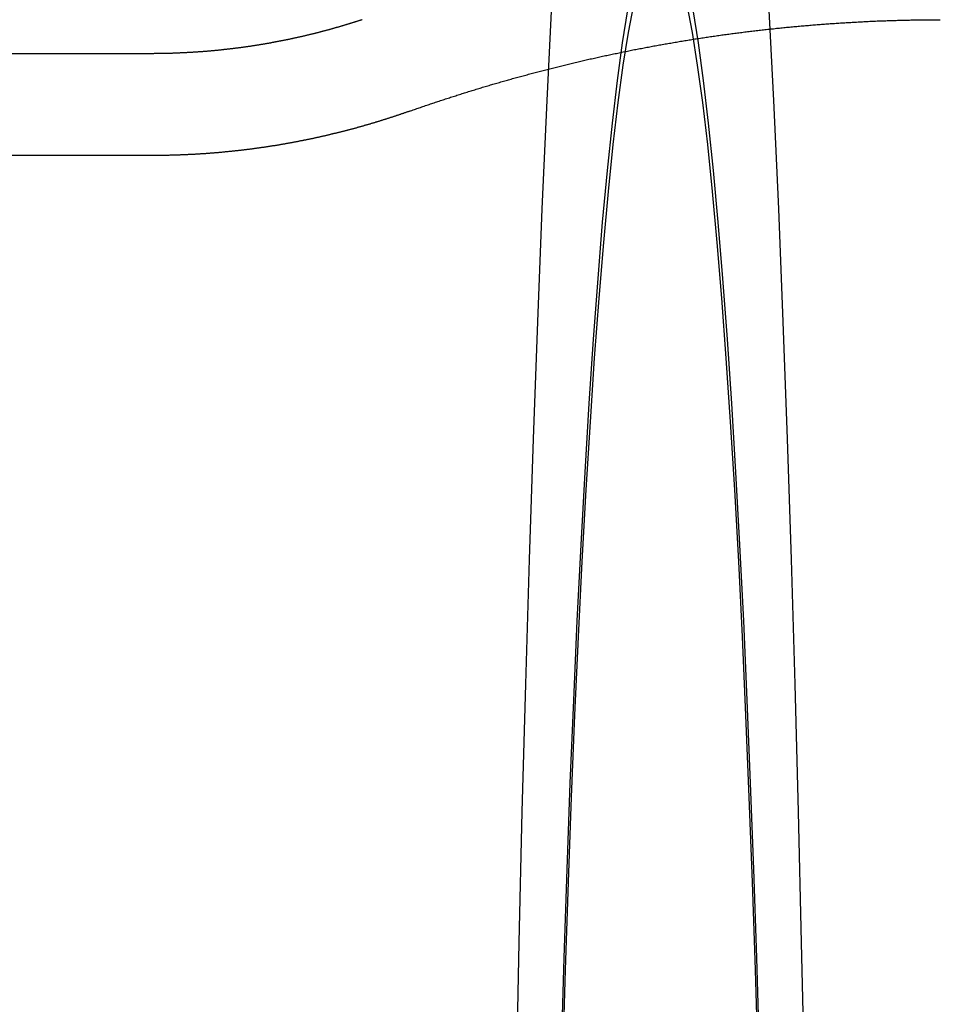
# Model space of a CAD drawing. Extents: x 613 to 900, y 174 to 531.
# Drawn here: x 739 to 753, y 240 to 255 of the extents above; entities that cross this region are included whole.
import ezdxf

# ---------------------------------------------------------------- set-up
doc = ezdxf.new("R2010")
doc.units = 0
doc.header["$LTSCALE"] = 20
doc.linetypes.add('VERDECKT', pattern=[0.375, 0.25, -0.125])
doc.layers.get('0').update_dxf_attribs({"linetype": 'CONTINUOUS'})
doc.layers.add('STEMPEL', color=3, linetype='CONTINUOUS')

# ---------------------------------------------------------------- blocks, each defined once
blk = doc.blocks.new('A$CF8C2BE07')
at = {"color": 1, "linetype": 'VERDECKT'}
for p, q in [((754.566, 383.325), (743.49, 383.325)), ((754.566, 383.325), (743.49, 383.325)), ((754.566, 381.825), (743.49, 381.825))]:
    blk.add_line(p, q, dxfattribs=at)
for points in [[(763.644, 384.16, 0), (763.72, 382.635, 0), (763.792, 381.041, 0), (763.859, 379.381, 0), (763.923, 377.659, 0), (763.982, 375.88, 0), (764.036, 374.048, 0), (764.086, 372.168, 0), (764.13, 370.243, 0), (764.17, 368.278, 0), (764.205, 366.279, 0), (764.234, 364.249, 0), (764.258, 362.195, 0), (764.277, 360.12, 0), (764.29, 358.03, 0), (764.299, 355.93, 0), (764.301, 353.825, 0)], [(759.811, 353.825, 0), (759.813, 355.93, 0), (759.822, 358.03, 0), (759.835, 360.12, 0), (759.854, 362.195, 0), (759.878, 364.249, 0), (759.907, 366.279, 0), (759.942, 368.278, 0), (759.982, 370.243, 0), (760.026, 372.168, 0), (760.076, 374.048, 0), (760.13, 375.88, 0), (760.189, 377.659, 0), (760.253, 379.381, 0), (760.32, 381.041, 0), (760.392, 382.635, 0), (760.468, 384.16, 0)], [(763.644, 384.16, 0), (763.72, 382.635, 0), (763.792, 381.041, 0), (763.859, 379.381, 0), (763.923, 377.659, 0), (763.982, 375.88, 0), (764.036, 374.048, 0), (764.086, 372.168, 0), (764.13, 370.243, 0), (764.17, 368.278, 0), (764.205, 366.279, 0), (764.234, 364.249, 0), (764.258, 362.195, 0), (764.277, 360.12, 0), (764.29, 358.03, 0), (764.299, 355.93, 0), (764.301, 353.825, 0)], [(759.811, 353.825, 0), (759.813, 355.93, 0), (759.822, 358.03, 0), (759.835, 360.12, 0), (759.854, 362.195, 0), (759.878, 364.249, 0), (759.907, 366.279, 0), (759.942, 368.278, 0), (759.982, 370.243, 0), (760.026, 372.168, 0), (760.076, 374.048, 0), (760.13, 375.88, 0), (760.189, 377.659, 0), (760.253, 379.381, 0), (760.32, 381.041, 0), (760.392, 382.635, 0), (760.468, 384.16, 0)], [(762.535, 383.969, 0), (762.611, 383.484, 0), (762.687, 382.928, 0), (762.761, 382.301, 0), (762.833, 381.606, 0), (762.904, 380.844, 0), (762.972, 380.017, 0), (763.038, 379.126, 0), (763.102, 378.175, 0), (763.163, 377.165, 0), (763.222, 376.099, 0), (763.278, 374.98, 0), (763.33, 373.809, 0), (763.38, 372.59, 0), (763.427, 371.326, 0), (763.47, 370.02, 0), (763.51, 368.674, 0)], [(760.602, 368.674, 0), (760.642, 370.02, 0), (760.685, 371.326, 0), (760.732, 372.59, 0), (760.782, 373.809, 0), (760.834, 374.98, 0), (760.89, 376.099, 0), (760.949, 377.165, 0), (761.01, 378.175, 0), (761.074, 379.126, 0), (761.14, 380.017, 0), (761.208, 380.844, 0), (761.279, 381.606, 0), (761.351, 382.301, 0), (761.425, 382.928, 0), (761.501, 383.484, 0), (761.577, 383.969, 0)], [(763.494, 368.51, 0), (763.454, 369.84, 0), (763.412, 371.132, 0), (763.365, 372.382, 0), (763.316, 373.588, 0), (763.264, 374.745, 0), (763.209, 375.853, 0), (763.151, 376.907, 0), (763.09, 377.906, 0), (763.027, 378.846, 0), (762.962, 379.727, 0), (762.894, 380.545, 0), (762.825, 381.298, 0), (762.753, 381.986, 0), (762.68, 382.605, 0), (762.605, 383.156, 0), (762.529, 383.635, 0), (762.452, 384.043, 0)], [(761.66, 384.043, 0), (761.583, 383.635, 0), (761.507, 383.156, 0), (761.432, 382.605, 0), (761.359, 381.986, 0), (761.287, 381.298, 0), (761.218, 380.545, 0), (761.15, 379.727, 0), (761.085, 378.846, 0), (761.022, 377.906, 0), (760.961, 376.907, 0), (760.903, 375.853, 0), (760.848, 374.745, 0), (760.796, 373.588, 0), (760.747, 372.382, 0), (760.7, 371.132, 0), (760.658, 369.84, 0), (760.618, 368.51, 0)], [(766.173, 383.825, 0), (766.173, 383.825, 0), (766.173, 383.825, 0), (766.173, 383.825, 0), (766.173, 383.825, 0), (766.173, 383.825, 0), (766.173, 383.825, 0), (766.173, 383.825, 0), (766.173, 383.825, 0), (766.173, 383.825, 0), (766.173, 383.825, 0), (766.173, 383.825, 0), (766.173, 383.825, 0), (766.173, 383.825, 0), (766.173, 383.825, 0), (766.173, 383.825, 0), (766.173, 383.825, 0), (766.173, 383.825, 0), (766.173, 383.825, 0), (766.173, 383.825, 0), (766.173, 383.825, 0), (766.173, 383.825, 0), (766.173, 383.825, 0), (766.173, 383.825, 0), (766.173, 383.825, 0), (766.173, 383.825, 0), (766.173, 383.825, 0), (766.173, 383.825, 0), (766.173, 383.825, 0), (766.173, 383.825, 0), (766.173, 383.825, 0), (766.173, 383.825, 0), (766.173, 383.825, 0), (766.173, 383.825, 0), (766.173, 383.825, 0), (766.173, 383.825, 0), (766.173, 383.825, 0), (766.173, 383.825, 0), (766.173, 383.825, 0), (766.173, 383.825, 0), (766.173, 383.825, 0), (766.173, 383.825, 0), (766.173, 383.825, 0), (766.173, 383.825, 0), (766.173, 383.825, 0), (766.173, 383.825, 0), (766.173, 383.825, 0), (766.173, 383.825, 0), (766.173, 383.825, 0), (766.173, 383.825, 0), (766.173, 383.825, 0), (766.173, 383.825, 0), (766.173, 383.825, 0), (766.173, 383.825, 0), (766.173, 383.825, 0), (766.173, 383.825, 0), (766.173, 383.825, 0), (766.173, 383.825, 0), (766.173, 383.825, 0), (766.173, 383.825, 0), (766.173, 383.825, 0), (766.173, 383.825, 0), (766.173, 383.825, 0), (766.173, 383.825, 0), (766.173, 383.825, 0), (766.173, 383.825, 0), (766.173, 383.825, 0), (766.173, 383.825, 0), (766.173, 383.825, 0), (766.173, 383.825, 0), (766.173, 383.825, 0), (766.173, 383.825, 0), (766.173, 383.825, 0), (766.173, 383.825, 0), (766.173, 383.825, 0), (766.173, 383.825, 0), (766.173, 383.825, 0), (766.173, 383.825, 0), (766.173, 383.825, 0), (766.173, 383.825, 0), (766.173, 383.825, 0), (766.173, 383.825, 0), (766.173, 383.825, 0), (766.173, 383.825, 0), (766.173, 383.825, 0), (766.173, 383.825, 0), (766.173, 383.825, 0), (766.173, 383.825, 0), (766.173, 383.825, 0), (766.173, 383.825, 0), (766.173, 383.825, 0), (766.173, 383.825, 0), (766.173, 383.825, 0), (766.173, 383.825, 0), (766.173, 383.825, 0), (766.174, 383.825, 0), (766.174, 383.825, 0), (766.174, 383.825, 0), (766.174, 383.825, 0), (766.174, 383.825, 0), (766.174, 383.825, 0), (766.174, 383.825, 0), (766.174, 383.825, 0), (766.174, 383.825, 0), (766.174, 383.825, 0), (766.174, 383.825, 0), (766.174, 383.825, 0), (766.174, 383.825, 0), (766.174, 383.825, 0), (766.174, 383.825, 0), (766.174, 383.825, 0), (766.174, 383.825, 0), (766.174, 383.825, 0), (766.174, 383.825, 0), (766.174, 383.825, 0), (766.174, 383.825, 0), (766.174, 383.825, 0), (766.174, 383.825, 0), (766.174, 383.825, 0), (766.174, 383.825, 0), (766.174, 383.825, 0), (766.174, 383.825, 0), (766.174, 383.825, 0), (766.174, 383.825, 0), (766.174, 383.825, 0), (766.174, 383.825, 0), (766.174, 383.825, 0), (766.174, 383.825, 0), (766.174, 383.825, 0)]]:
    blk.add_polyline3d(points, dxfattribs=at)
at = {"color": 1}
for points in [[(757.671, 383.826, 0), (757.664, 383.823, 0), (757.656, 383.82, 0), (757.648, 383.818, 0), (757.64, 383.815, 0), (757.632, 383.813, 0), (757.624, 383.81, 0), (757.617, 383.808, 0), (757.609, 383.805, 0), (757.601, 383.803, 0), (757.593, 383.8, 0), (757.585, 383.797, 0), (757.577, 383.795, 0), (757.569, 383.792, 0), (757.561, 383.79, 0), (757.554, 383.787, 0), (757.546, 383.785, 0), (757.538, 383.782, 0), (757.53, 383.78, 0), (757.522, 383.777, 0), (757.514, 383.775, 0), (757.506, 383.772, 0), (757.498, 383.77, 0), (757.49, 383.768, 0), (757.482, 383.765, 0), (757.474, 383.763, 0), (757.466, 383.76, 0), (757.458, 383.758, 0), (757.45, 383.755, 0), (757.442, 383.753, 0), (757.434, 383.75, 0), (757.426, 383.748, 0), (757.418, 383.746, 0), (757.41, 383.743, 0), (757.402, 383.741, 0), (757.394, 383.738, 0), (757.386, 383.736, 0), (757.378, 383.734, 0), (757.37, 383.731, 0), (757.362, 383.729, 0), (757.354, 383.726, 0), (757.346, 383.724, 0), (757.338, 383.722, 0), (757.33, 383.719, 0), (757.322, 383.717, 0), (757.313, 383.715, 0), (757.305, 383.712, 0), (757.297, 383.71, 0), (757.289, 383.708, 0), (757.281, 383.705, 0), (757.273, 383.703, 0), (757.265, 383.701, 0), (757.257, 383.698, 0), (757.249, 383.696, 0), (757.24, 383.694, 0), (757.232, 383.692, 0), (757.224, 383.689, 0), (757.216, 383.687, 0), (757.208, 383.685, 0), (757.2, 383.682, 0), (757.191, 383.68, 0), (757.183, 383.678, 0), (757.175, 383.676, 0), (757.167, 383.673, 0), (757.159, 383.671, 0), (757.15, 383.669, 0), (757.142, 383.667, 0), (757.134, 383.665, 0), (757.126, 383.662, 0), (757.118, 383.66, 0), (757.109, 383.658, 0), (757.101, 383.656, 0), (757.093, 383.654, 0), (757.085, 383.651, 0), (757.076, 383.649, 0), (757.068, 383.647, 0), (757.06, 383.645, 0), (757.051, 383.643, 0), (757.043, 383.641, 0), (757.035, 383.638, 0), (757.027, 383.636, 0), (757.018, 383.634, 0), (757.01, 383.632, 0), (757.002, 383.63, 0), (756.993, 383.628, 0), (756.985, 383.626, 0), (756.977, 383.624, 0), (756.968, 383.622, 0), (756.96, 383.619, 0), (756.952, 383.617, 0), (756.943, 383.615, 0), (756.935, 383.613, 0), (756.927, 383.611, 0), (756.918, 383.609, 0), (756.91, 383.607, 0), (756.902, 383.605, 0), (756.893, 383.603, 0), (756.885, 383.601, 0), (756.876, 383.599, 0), (756.868, 383.597, 0), (756.86, 383.595, 0), (756.851, 383.593, 0), (756.843, 383.591, 0), (756.834, 383.589, 0), (756.826, 383.587, 0), (756.817, 383.585, 0), (756.809, 383.583, 0), (756.801, 383.581, 0), (756.792, 383.579, 0), (756.784, 383.577, 0), (756.775, 383.575, 0), (756.767, 383.573, 0), (756.758, 383.571, 0), (756.75, 383.569, 0), (756.741, 383.568, 0), (756.733, 383.566, 0), (756.724, 383.564, 0), (756.716, 383.562, 0), (756.707, 383.56, 0), (756.699, 383.558, 0), (756.69, 383.556, 0), (756.682, 383.554, 0), (756.673, 383.552, 0), (756.665, 383.551, 0), (756.656, 383.549, 0), (756.648, 383.547, 0), (756.639, 383.545, 0), (756.631, 383.543, 0), (756.622, 383.541, 0), (756.614, 383.54, 0), (756.605, 383.538, 0), (756.597, 383.536, 0), (756.588, 383.534, 0), (756.579, 383.532, 0), (756.571, 383.531, 0), (756.562, 383.529, 0), (756.554, 383.527, 0), (756.545, 383.525, 0), (756.536, 383.524, 0), (756.528, 383.522, 0), (756.519, 383.52, 0), (756.511, 383.518, 0), (756.502, 383.517, 0), (756.493, 383.515, 0), (756.485, 383.513, 0), (756.476, 383.512, 0), (756.468, 383.51, 0), (756.459, 383.508, 0), (756.45, 383.507, 0), (756.442, 383.505, 0), (756.433, 383.503, 0), (756.424, 383.502, 0), (756.416, 383.5, 0), (756.407, 383.498, 0), (756.398, 383.497, 0), (756.39, 383.495, 0), (756.381, 383.493, 0), (756.372, 383.492, 0), (756.364, 383.49, 0), (756.355, 383.489, 0), (756.346, 383.487, 0), (756.338, 383.485, 0), (756.329, 383.484, 0), (756.32, 383.482, 0), (756.311, 383.481, 0), (756.303, 383.479, 0), (756.294, 383.477, 0), (756.285, 383.476, 0), (756.277, 383.474, 0), (756.268, 383.473, 0), (756.259, 383.471, 0), (756.25, 383.47, 0), (756.242, 383.468, 0), (756.233, 383.467, 0), (756.224, 383.465, 0), (756.215, 383.464, 0), (756.207, 383.462, 0), (756.198, 383.461, 0), (756.189, 383.459, 0), (756.18, 383.458, 0), (756.171, 383.457, 0), (756.163, 383.455, 0), (756.154, 383.454, 0), (756.145, 383.452, 0), (756.136, 383.451, 0), (756.128, 383.449, 0), (756.119, 383.448, 0), (756.11, 383.447, 0), (756.101, 383.445, 0), (756.092, 383.444, 0), (756.083, 383.442, 0), (756.075, 383.441, 0), (756.066, 383.44, 0), (756.057, 383.438, 0), (756.048, 383.437, 0), (756.039, 383.436, 0), (756.031, 383.434, 0), (756.022, 383.433, 0), (756.013, 383.432, 0), (756.004, 383.43, 0), (755.995, 383.429, 0), (755.986, 383.428, 0), (755.977, 383.427, 0), (755.969, 383.425, 0), (755.96, 383.424, 0), (755.951, 383.423, 0), (755.942, 383.422, 0), (755.933, 383.42, 0), (755.924, 383.419, 0), (755.915, 383.418, 0), (755.906, 383.417, 0), (755.898, 383.415, 0), (755.889, 383.414, 0), (755.88, 383.413, 0), (755.871, 383.412, 0), (755.862, 383.411, 0), (755.853, 383.409, 0), (755.844, 383.408, 0), (755.835, 383.407, 0), (755.826, 383.406, 0), (755.817, 383.405, 0), (755.808, 383.404, 0), (755.8, 383.403, 0), (755.791, 383.402, 0), (755.782, 383.4, 0), (755.773, 383.399, 0), (755.764, 383.398, 0), (755.755, 383.397, 0), (755.746, 383.396, 0), (755.737, 383.395, 0), (755.728, 383.394, 0), (755.719, 383.393, 0), (755.71, 383.392, 0), (755.701, 383.391, 0), (755.692, 383.39, 0), (755.683, 383.389, 0), (755.674, 383.388, 0), (755.665, 383.387, 0), (755.656, 383.386, 0), (755.647, 383.385, 0), (755.638, 383.384, 0), (755.629, 383.383, 0), (755.62, 383.382, 0), (755.611, 383.381, 0), (755.602, 383.38, 0), (755.593, 383.379, 0), (755.584, 383.378, 0), (755.575, 383.377, 0), (755.567, 383.376, 0), (755.558, 383.375, 0), (755.548, 383.374, 0), (755.539, 383.373, 0), (755.53, 383.373, 0), (755.521, 383.372, 0), (755.512, 383.371, 0), (755.503, 383.37, 0), (755.494, 383.369, 0), (755.485, 383.368, 0), (755.476, 383.367, 0), (755.467, 383.367, 0), (755.458, 383.366, 0), (755.449, 383.365, 0), (755.44, 383.364, 0), (755.431, 383.363, 0), (755.422, 383.363, 0), (755.413, 383.362, 0), (755.404, 383.361, 0), (755.395, 383.36, 0), (755.386, 383.359, 0), (755.377, 383.359, 0), (755.368, 383.358, 0), (755.359, 383.357, 0), (755.35, 383.357, 0), (755.341, 383.356, 0), (755.332, 383.355, 0), (755.323, 383.354, 0), (755.314, 383.354, 0), (755.305, 383.353, 0), (755.295, 383.352, 0), (755.286, 383.352, 0), (755.277, 383.351, 0), (755.268, 383.35, 0), (755.259, 383.35, 0), (755.25, 383.349, 0), (755.241, 383.348, 0), (755.232, 383.348, 0), (755.223, 383.347, 0), (755.214, 383.347, 0), (755.205, 383.346, 0), (755.196, 383.345, 0), (755.187, 383.345, 0), (755.177, 383.344, 0), (755.168, 383.344, 0), (755.159, 383.343, 0), (755.15, 383.343, 0), (755.141, 383.342, 0), (755.132, 383.342, 0), (755.123, 383.341, 0), (755.114, 383.341, 0), (755.105, 383.34, 0), (755.096, 383.34, 0), (755.087, 383.339, 0), (755.077, 383.339, 0), (755.068, 383.338, 0), (755.059, 383.338, 0), (755.05, 383.337, 0), (755.041, 383.337, 0), (755.032, 383.336, 0), (755.023, 383.336, 0), (755.014, 383.336, 0), (755.005, 383.335, 0), (754.995, 383.335, 0), (754.986, 383.334, 0), (754.977, 383.334, 0), (754.968, 383.334, 0), (754.959, 383.333, 0), (754.95, 383.333, 0), (754.941, 383.333, 0), (754.932, 383.332, 0), (754.923, 383.332, 0), (754.913, 383.332, 0), (754.904, 383.331, 0), (754.895, 383.331, 0), (754.886, 383.331, 0), (754.877, 383.33, 0), (754.868, 383.33, 0), (754.859, 383.33, 0), (754.85, 383.329, 0), (754.84, 383.329, 0), (754.831, 383.329, 0), (754.822, 383.329, 0), (754.813, 383.329, 0), (754.804, 383.328, 0), (754.795, 383.328, 0), (754.786, 383.328, 0), (754.776, 383.328, 0), (754.767, 383.327, 0), (754.758, 383.327, 0), (754.749, 383.327, 0), (754.74, 383.327, 0), (754.731, 383.327, 0), (754.722, 383.327, 0), (754.713, 383.327, 0), (754.703, 383.326, 0), (754.694, 383.326, 0), (754.685, 383.326, 0), (754.676, 383.326, 0), (754.667, 383.326, 0), (754.658, 383.326, 0), (754.649, 383.326, 0), (754.639, 383.326, 0), (754.63, 383.326, 0), (754.621, 383.326, 0), (754.612, 383.326, 0), (754.603, 383.325, 0), (754.594, 383.325, 0), (754.585, 383.325, 0), (754.575, 383.325, 0), (754.566, 383.325, 0)], [(757.671, 383.826, 0), (757.664, 383.823, 0), (757.656, 383.82, 0), (757.648, 383.818, 0), (757.64, 383.815, 0), (757.632, 383.813, 0), (757.624, 383.81, 0), (757.617, 383.808, 0), (757.609, 383.805, 0), (757.601, 383.803, 0), (757.593, 383.8, 0), (757.585, 383.797, 0), (757.577, 383.795, 0), (757.569, 383.792, 0), (757.561, 383.79, 0), (757.554, 383.787, 0), (757.546, 383.785, 0), (757.538, 383.782, 0), (757.53, 383.78, 0), (757.522, 383.777, 0), (757.514, 383.775, 0), (757.506, 383.772, 0), (757.498, 383.77, 0), (757.49, 383.768, 0), (757.482, 383.765, 0), (757.474, 383.763, 0), (757.466, 383.76, 0), (757.458, 383.758, 0), (757.45, 383.755, 0), (757.442, 383.753, 0), (757.434, 383.75, 0), (757.426, 383.748, 0), (757.418, 383.746, 0), (757.41, 383.743, 0), (757.402, 383.741, 0), (757.394, 383.738, 0), (757.386, 383.736, 0), (757.378, 383.734, 0), (757.37, 383.731, 0), (757.362, 383.729, 0), (757.354, 383.726, 0), (757.346, 383.724, 0), (757.338, 383.722, 0), (757.33, 383.719, 0), (757.322, 383.717, 0), (757.313, 383.715, 0), (757.305, 383.712, 0), (757.297, 383.71, 0), (757.289, 383.708, 0), (757.281, 383.705, 0), (757.273, 383.703, 0), (757.265, 383.701, 0), (757.257, 383.698, 0), (757.249, 383.696, 0), (757.24, 383.694, 0), (757.232, 383.692, 0), (757.224, 383.689, 0), (757.216, 383.687, 0), (757.208, 383.685, 0), (757.2, 383.682, 0), (757.191, 383.68, 0), (757.183, 383.678, 0), (757.175, 383.676, 0), (757.167, 383.673, 0), (757.159, 383.671, 0), (757.15, 383.669, 0), (757.142, 383.667, 0), (757.134, 383.665, 0), (757.126, 383.662, 0), (757.118, 383.66, 0), (757.109, 383.658, 0), (757.101, 383.656, 0), (757.093, 383.654, 0), (757.085, 383.651, 0), (757.076, 383.649, 0), (757.068, 383.647, 0), (757.06, 383.645, 0), (757.051, 383.643, 0), (757.043, 383.641, 0), (757.035, 383.638, 0), (757.027, 383.636, 0), (757.018, 383.634, 0), (757.01, 383.632, 0), (757.002, 383.63, 0), (756.993, 383.628, 0), (756.985, 383.626, 0), (756.977, 383.624, 0), (756.968, 383.622, 0), (756.96, 383.619, 0), (756.952, 383.617, 0), (756.943, 383.615, 0), (756.935, 383.613, 0), (756.927, 383.611, 0), (756.918, 383.609, 0), (756.91, 383.607, 0), (756.902, 383.605, 0), (756.893, 383.603, 0), (756.885, 383.601, 0), (756.876, 383.599, 0), (756.868, 383.597, 0), (756.86, 383.595, 0), (756.851, 383.593, 0), (756.843, 383.591, 0), (756.834, 383.589, 0), (756.826, 383.587, 0), (756.817, 383.585, 0), (756.809, 383.583, 0), (756.801, 383.581, 0), (756.792, 383.579, 0), (756.784, 383.577, 0), (756.775, 383.575, 0), (756.767, 383.573, 0), (756.758, 383.571, 0), (756.75, 383.569, 0), (756.741, 383.568, 0), (756.733, 383.566, 0), (756.724, 383.564, 0), (756.716, 383.562, 0), (756.707, 383.56, 0), (756.699, 383.558, 0), (756.69, 383.556, 0), (756.682, 383.554, 0), (756.673, 383.552, 0), (756.665, 383.551, 0), (756.656, 383.549, 0), (756.648, 383.547, 0), (756.639, 383.545, 0), (756.631, 383.543, 0), (756.622, 383.541, 0), (756.614, 383.54, 0), (756.605, 383.538, 0), (756.597, 383.536, 0), (756.588, 383.534, 0), (756.579, 383.532, 0), (756.571, 383.531, 0), (756.562, 383.529, 0), (756.554, 383.527, 0), (756.545, 383.525, 0), (756.536, 383.524, 0), (756.528, 383.522, 0), (756.519, 383.52, 0), (756.511, 383.518, 0), (756.502, 383.517, 0), (756.493, 383.515, 0), (756.485, 383.513, 0), (756.476, 383.512, 0), (756.468, 383.51, 0), (756.459, 383.508, 0), (756.45, 383.507, 0), (756.442, 383.505, 0), (756.433, 383.503, 0), (756.424, 383.502, 0), (756.416, 383.5, 0), (756.407, 383.498, 0), (756.398, 383.497, 0), (756.39, 383.495, 0), (756.381, 383.493, 0), (756.372, 383.492, 0), (756.364, 383.49, 0), (756.355, 383.489, 0), (756.346, 383.487, 0), (756.338, 383.485, 0), (756.329, 383.484, 0), (756.32, 383.482, 0), (756.311, 383.481, 0), (756.303, 383.479, 0), (756.294, 383.477, 0), (756.285, 383.476, 0), (756.277, 383.474, 0), (756.268, 383.473, 0), (756.259, 383.471, 0), (756.25, 383.47, 0), (756.242, 383.468, 0), (756.233, 383.467, 0), (756.224, 383.465, 0), (756.215, 383.464, 0), (756.207, 383.462, 0), (756.198, 383.461, 0), (756.189, 383.459, 0), (756.18, 383.458, 0), (756.171, 383.457, 0), (756.163, 383.455, 0), (756.154, 383.454, 0), (756.145, 383.452, 0), (756.136, 383.451, 0), (756.128, 383.449, 0), (756.119, 383.448, 0), (756.11, 383.447, 0), (756.101, 383.445, 0), (756.092, 383.444, 0), (756.083, 383.442, 0), (756.075, 383.441, 0), (756.066, 383.44, 0), (756.057, 383.438, 0), (756.048, 383.437, 0), (756.039, 383.436, 0), (756.031, 383.434, 0), (756.022, 383.433, 0), (756.013, 383.432, 0), (756.004, 383.43, 0), (755.995, 383.429, 0), (755.986, 383.428, 0), (755.977, 383.427, 0), (755.969, 383.425, 0), (755.96, 383.424, 0), (755.951, 383.423, 0), (755.942, 383.422, 0), (755.933, 383.42, 0), (755.924, 383.419, 0), (755.915, 383.418, 0), (755.906, 383.417, 0), (755.898, 383.415, 0), (755.889, 383.414, 0), (755.88, 383.413, 0), (755.871, 383.412, 0), (755.862, 383.411, 0), (755.853, 383.409, 0), (755.844, 383.408, 0), (755.835, 383.407, 0), (755.826, 383.406, 0), (755.817, 383.405, 0), (755.808, 383.404, 0), (755.8, 383.403, 0), (755.791, 383.402, 0), (755.782, 383.4, 0), (755.773, 383.399, 0), (755.764, 383.398, 0), (755.755, 383.397, 0), (755.746, 383.396, 0), (755.737, 383.395, 0), (755.728, 383.394, 0), (755.719, 383.393, 0), (755.71, 383.392, 0), (755.701, 383.391, 0), (755.692, 383.39, 0), (755.683, 383.389, 0), (755.674, 383.388, 0), (755.665, 383.387, 0), (755.656, 383.386, 0), (755.647, 383.385, 0), (755.638, 383.384, 0), (755.629, 383.383, 0), (755.62, 383.382, 0), (755.611, 383.381, 0), (755.602, 383.38, 0), (755.593, 383.379, 0), (755.584, 383.378, 0), (755.575, 383.377, 0), (755.567, 383.376, 0), (755.558, 383.375, 0), (755.548, 383.374, 0), (755.539, 383.373, 0), (755.53, 383.373, 0), (755.521, 383.372, 0), (755.512, 383.371, 0), (755.503, 383.37, 0), (755.494, 383.369, 0), (755.485, 383.368, 0), (755.476, 383.367, 0), (755.467, 383.367, 0), (755.458, 383.366, 0), (755.449, 383.365, 0), (755.44, 383.364, 0), (755.431, 383.363, 0), (755.422, 383.363, 0), (755.413, 383.362, 0), (755.404, 383.361, 0), (755.395, 383.36, 0), (755.386, 383.359, 0), (755.377, 383.359, 0), (755.368, 383.358, 0), (755.359, 383.357, 0), (755.35, 383.357, 0), (755.341, 383.356, 0), (755.332, 383.355, 0), (755.323, 383.354, 0), (755.314, 383.354, 0), (755.305, 383.353, 0), (755.295, 383.352, 0), (755.286, 383.352, 0), (755.277, 383.351, 0), (755.268, 383.35, 0), (755.259, 383.35, 0), (755.25, 383.349, 0), (755.241, 383.348, 0), (755.232, 383.348, 0), (755.223, 383.347, 0), (755.214, 383.347, 0), (755.205, 383.346, 0), (755.196, 383.345, 0), (755.187, 383.345, 0), (755.177, 383.344, 0), (755.168, 383.344, 0), (755.159, 383.343, 0), (755.15, 383.343, 0), (755.141, 383.342, 0), (755.132, 383.342, 0), (755.123, 383.341, 0), (755.114, 383.341, 0), (755.105, 383.34, 0), (755.096, 383.34, 0), (755.087, 383.339, 0), (755.077, 383.339, 0), (755.068, 383.338, 0), (755.059, 383.338, 0), (755.05, 383.337, 0), (755.041, 383.337, 0), (755.032, 383.336, 0), (755.023, 383.336, 0), (755.014, 383.336, 0), (755.005, 383.335, 0), (754.995, 383.335, 0), (754.986, 383.334, 0), (754.977, 383.334, 0), (754.968, 383.334, 0), (754.959, 383.333, 0), (754.95, 383.333, 0), (754.941, 383.333, 0), (754.932, 383.332, 0), (754.923, 383.332, 0), (754.913, 383.332, 0), (754.904, 383.331, 0), (754.895, 383.331, 0), (754.886, 383.331, 0), (754.877, 383.33, 0), (754.868, 383.33, 0), (754.859, 383.33, 0), (754.85, 383.329, 0), (754.84, 383.329, 0), (754.831, 383.329, 0), (754.822, 383.329, 0), (754.813, 383.329, 0), (754.804, 383.328, 0), (754.795, 383.328, 0), (754.786, 383.328, 0), (754.776, 383.328, 0), (754.767, 383.327, 0), (754.758, 383.327, 0), (754.749, 383.327, 0), (754.74, 383.327, 0), (754.731, 383.327, 0), (754.722, 383.327, 0), (754.713, 383.327, 0), (754.703, 383.326, 0), (754.694, 383.326, 0), (754.685, 383.326, 0), (754.676, 383.326, 0), (754.667, 383.326, 0), (754.658, 383.326, 0), (754.649, 383.326, 0), (754.639, 383.326, 0), (754.63, 383.326, 0), (754.621, 383.326, 0), (754.612, 383.326, 0), (754.603, 383.325, 0), (754.594, 383.325, 0), (754.585, 383.325, 0), (754.575, 383.325, 0), (754.566, 383.325, 0)], [(758.365, 382.478, 0), (758.383, 382.484, 0), (758.401, 382.49, 0), (758.42, 382.497, 0), (758.438, 382.503, 0), (758.456, 382.51, 0), (758.474, 382.516, 0), (758.492, 382.522, 0), (758.511, 382.529, 0), (758.529, 382.535, 0), (758.547, 382.541, 0), (758.565, 382.548, 0), (758.584, 382.554, 0), (758.602, 382.56, 0), (758.62, 382.566, 0), (758.639, 382.573, 0), (758.657, 382.579, 0), (758.675, 382.585, 0), (758.694, 382.591, 0), (758.712, 382.598, 0), (758.731, 382.604, 0), (758.749, 382.61, 0), (758.768, 382.616, 0), (758.786, 382.622, 0), (758.805, 382.628, 0), (758.823, 382.635, 0), (758.842, 382.641, 0), (758.86, 382.647, 0), (758.879, 382.653, 0), (758.897, 382.659, 0), (758.916, 382.665, 0), (758.934, 382.671, 0), (758.953, 382.677, 0), (758.972, 382.683, 0), (758.99, 382.689, 0), (759.009, 382.695, 0), (759.028, 382.701, 0), (759.046, 382.707, 0), (759.065, 382.713, 0), (759.084, 382.719, 0), (759.103, 382.725, 0), (759.121, 382.731, 0), (759.14, 382.737, 0), (759.159, 382.743, 0), (759.178, 382.749, 0), (759.196, 382.755, 0), (759.215, 382.76, 0), (759.234, 382.766, 0), (759.253, 382.772, 0), (759.272, 382.778, 0), (759.291, 382.784, 0), (759.31, 382.79, 0), (759.329, 382.795, 0), (759.347, 382.801, 0), (759.366, 382.807, 0), (759.385, 382.813, 0), (759.404, 382.819, 0), (759.423, 382.824, 0), (759.442, 382.83, 0), (759.461, 382.836, 0), (759.48, 382.841, 0), (759.499, 382.847, 0), (759.518, 382.853, 0), (759.537, 382.858, 0), (759.557, 382.864, 0), (759.576, 382.87, 0), (759.595, 382.875, 0), (759.614, 382.881, 0), (759.633, 382.886, 0), (759.652, 382.892, 0), (759.671, 382.898, 0), (759.691, 382.903, 0), (759.71, 382.909, 0), (759.729, 382.914, 0), (759.748, 382.92, 0), (759.767, 382.925, 0), (759.787, 382.931, 0), (759.806, 382.936, 0), (759.825, 382.942, 0), (759.844, 382.947, 0), (759.864, 382.952, 0), (759.883, 382.958, 0), (759.902, 382.963, 0), (759.922, 382.969, 0), (759.941, 382.974, 0), (759.961, 382.979, 0), (759.98, 382.985, 0), (759.999, 382.99, 0), (760.019, 382.995, 0), (760.038, 383.001, 0), (760.058, 383.006, 0), (760.077, 383.011, 0), (760.097, 383.016, 0), (760.116, 383.022, 0), (760.136, 383.027, 0), (760.155, 383.032, 0), (760.175, 383.037, 0), (760.194, 383.042, 0), (760.214, 383.048, 0), (760.233, 383.053, 0), (760.253, 383.058, 0), (760.272, 383.063, 0), (760.292, 383.068, 0), (760.312, 383.073, 0), (760.331, 383.078, 0), (760.351, 383.083, 0), (760.371, 383.088, 0), (760.39, 383.093, 0), (760.41, 383.098, 0), (760.43, 383.103, 0), (760.449, 383.108, 0), (760.469, 383.113, 0), (760.489, 383.118, 0), (760.509, 383.123, 0), (760.528, 383.128, 0), (760.548, 383.133, 0), (760.568, 383.138, 0), (760.588, 383.143, 0), (760.607, 383.148, 0), (760.627, 383.153, 0), (760.647, 383.158, 0), (760.667, 383.162, 0), (760.687, 383.167, 0), (760.707, 383.172, 0), (760.727, 383.177, 0), (760.746, 383.181, 0), (760.766, 383.186, 0), (760.786, 383.191, 0), (760.806, 383.196, 0), (760.826, 383.2, 0), (760.846, 383.205, 0), (760.866, 383.21, 0), (760.886, 383.214, 0), (760.906, 383.219, 0), (760.926, 383.224, 0), (760.946, 383.228, 0), (760.966, 383.233, 0), (760.986, 383.237, 0), (761.006, 383.242, 0), (761.026, 383.247, 0), (761.046, 383.251, 0), (761.067, 383.256, 0), (761.087, 383.26, 0), (761.107, 383.265, 0), (761.127, 383.269, 0), (761.147, 383.274, 0), (761.167, 383.278, 0), (761.187, 383.282, 0), (761.208, 383.287, 0), (761.228, 383.291, 0), (761.248, 383.296, 0), (761.268, 383.3, 0), (761.288, 383.304, 0), (761.309, 383.309, 0), (761.329, 383.313, 0), (761.349, 383.317, 0), (761.369, 383.321, 0), (761.39, 383.326, 0), (761.41, 383.33, 0), (761.43, 383.334, 0), (761.45, 383.338, 0), (761.471, 383.343, 0), (761.491, 383.347, 0), (761.511, 383.351, 0), (761.532, 383.355, 0), (761.552, 383.359, 0), (761.573, 383.363, 0), (761.593, 383.367, 0), (761.613, 383.371, 0), (761.634, 383.375, 0), (761.654, 383.38, 0), (761.675, 383.384, 0), (761.695, 383.388, 0), (761.716, 383.392, 0), (761.736, 383.396, 0), (761.756, 383.399, 0), (761.777, 383.403, 0), (761.797, 383.407, 0), (761.818, 383.411, 0), (761.838, 383.415, 0), (761.859, 383.419, 0), (761.88, 383.423, 0), (761.9, 383.427, 0), (761.921, 383.431, 0), (761.941, 383.434, 0), (761.962, 383.438, 0), (761.982, 383.442, 0), (762.003, 383.446, 0), (762.024, 383.449, 0), (762.044, 383.453, 0), (762.065, 383.457, 0), (762.085, 383.461, 0), (762.106, 383.464, 0), (762.127, 383.468, 0), (762.147, 383.471, 0), (762.168, 383.475, 0), (762.189, 383.479, 0), (762.209, 383.482, 0), (762.23, 383.486, 0), (762.251, 383.489, 0), (762.272, 383.493, 0), (762.292, 383.496, 0), (762.313, 383.5, 0), (762.334, 383.503, 0), (762.355, 383.507, 0), (762.375, 383.51, 0), (762.396, 383.514, 0), (762.417, 383.517, 0), (762.438, 383.521, 0), (762.459, 383.524, 0), (762.479, 383.527, 0), (762.5, 383.531, 0), (762.521, 383.534, 0), (762.542, 383.537, 0), (762.563, 383.541, 0), (762.584, 383.544, 0), (762.604, 383.547, 0), (762.625, 383.55, 0), (762.646, 383.554, 0), (762.667, 383.557, 0), (762.688, 383.56, 0), (762.709, 383.563, 0), (762.73, 383.566, 0), (762.751, 383.569, 0), (762.772, 383.572, 0), (762.793, 383.576, 0), (762.814, 383.579, 0), (762.835, 383.582, 0), (762.855, 383.585, 0), (762.876, 383.588, 0), (762.897, 383.591, 0), (762.918, 383.594, 0), (762.939, 383.597, 0), (762.96, 383.6, 0), (762.981, 383.602, 0), (763.002, 383.605, 0), (763.024, 383.608, 0), (763.045, 383.611, 0), (763.066, 383.614, 0), (763.087, 383.617, 0), (763.108, 383.62, 0), (763.129, 383.622, 0), (763.15, 383.625, 0), (763.171, 383.628, 0), (763.192, 383.631, 0), (763.213, 383.633, 0), (763.234, 383.636, 0), (763.255, 383.639, 0), (763.277, 383.641, 0), (763.298, 383.644, 0), (763.319, 383.647, 0), (763.34, 383.649, 0), (763.361, 383.652, 0), (763.382, 383.655, 0), (763.403, 383.657, 0), (763.425, 383.66, 0), (763.446, 383.662, 0), (763.467, 383.665, 0), (763.488, 383.667, 0), (763.509, 383.67, 0), (763.531, 383.672, 0), (763.552, 383.674, 0), (763.573, 383.677, 0), (763.594, 383.679, 0), (763.615, 383.682, 0), (763.637, 383.684, 0), (763.658, 383.686, 0), (763.679, 383.689, 0), (763.7, 383.691, 0), (763.722, 383.693, 0), (763.743, 383.695, 0), (763.764, 383.698, 0), (763.786, 383.7, 0), (763.807, 383.702, 0), (763.828, 383.704, 0), (763.849, 383.706, 0), (763.871, 383.709, 0), (763.892, 383.711, 0), (763.913, 383.713, 0), (763.935, 383.715, 0), (763.956, 383.717, 0), (763.977, 383.719, 0), (763.999, 383.721, 0), (764.02, 383.723, 0), (764.041, 383.725, 0), (764.063, 383.727, 0), (764.084, 383.729, 0), (764.105, 383.731, 0), (764.127, 383.733, 0), (764.148, 383.735, 0), (764.17, 383.737, 0), (764.191, 383.738, 0), (764.212, 383.74, 0), (764.234, 383.742, 0), (764.255, 383.744, 0), (764.277, 383.746, 0), (764.298, 383.747, 0), (764.319, 383.749, 0), (764.341, 383.751, 0), (764.362, 383.753, 0), (764.384, 383.754, 0), (764.405, 383.756, 0), (764.427, 383.758, 0), (764.448, 383.759, 0), (764.469, 383.761, 0), (764.491, 383.762, 0), (764.512, 383.764, 0), (764.534, 383.765, 0), (764.555, 383.767, 0), (764.577, 383.769, 0), (764.598, 383.77, 0), (764.62, 383.771, 0), (764.641, 383.773, 0), (764.663, 383.774, 0), (764.684, 383.776, 0), (764.706, 383.777, 0), (764.727, 383.779, 0), (764.749, 383.78, 0), (764.77, 383.781, 0), (764.792, 383.783, 0), (764.813, 383.784, 0), (764.835, 383.785, 0), (764.856, 383.786, 0), (764.878, 383.788, 0), (764.899, 383.789, 0), (764.921, 383.79, 0), (764.942, 383.791, 0), (764.964, 383.792, 0), (764.985, 383.793, 0), (765.007, 383.795, 0), (765.029, 383.796, 0), (765.05, 383.797, 0), (765.072, 383.798, 0), (765.093, 383.799, 0), (765.115, 383.8, 0), (765.136, 383.801, 0), (765.158, 383.802, 0), (765.179, 383.803, 0), (765.201, 383.804, 0), (765.223, 383.805, 0), (765.244, 383.806, 0), (765.266, 383.806, 0), (765.287, 383.807, 0), (765.309, 383.808, 0), (765.33, 383.809, 0), (765.352, 383.81, 0), (765.374, 383.81, 0), (765.395, 383.811, 0), (765.417, 383.812, 0), (765.438, 383.813, 0), (765.46, 383.813, 0), (765.482, 383.814, 0), (765.503, 383.815, 0), (765.525, 383.815, 0), (765.546, 383.816, 0), (765.568, 383.817, 0), (765.59, 383.817, 0), (765.611, 383.818, 0), (765.633, 383.818, 0), (765.654, 383.819, 0), (765.676, 383.819, 0), (765.698, 383.82, 0), (765.719, 383.82, 0), (765.741, 383.821, 0), (765.763, 383.821, 0), (765.784, 383.822, 0), (765.806, 383.822, 0), (765.827, 383.822, 0), (765.849, 383.823, 0), (765.871, 383.823, 0), (765.892, 383.823, 0), (765.914, 383.824, 0), (765.935, 383.824, 0), (765.957, 383.824, 0), (765.979, 383.824, 0), (766, 383.825, 0), (766.022, 383.825, 0), (766.044, 383.825, 0), (766.065, 383.825, 0), (766.087, 383.825, 0), (766.109, 383.825, 0), (766.13, 383.825, 0), (766.152, 383.825, 0), (766.173, 383.825, 0)], [(758.365, 382.478, 0), (758.356, 382.475, 0), (758.347, 382.471, 0), (758.339, 382.468, 0), (758.33, 382.465, 0), (758.321, 382.462, 0), (758.312, 382.459, 0), (758.303, 382.456, 0), (758.294, 382.453, 0), (758.285, 382.45, 0), (758.277, 382.447, 0), (758.268, 382.444, 0), (758.259, 382.441, 0), (758.25, 382.438, 0), (758.241, 382.435, 0), (758.232, 382.432, 0), (758.223, 382.429, 0), (758.214, 382.425, 0), (758.205, 382.422, 0), (758.196, 382.419, 0), (758.187, 382.416, 0), (758.178, 382.413, 0), (758.169, 382.41, 0), (758.16, 382.407, 0), (758.152, 382.404, 0), (758.143, 382.401, 0), (758.134, 382.399, 0), (758.125, 382.396, 0), (758.115, 382.393, 0), (758.106, 382.39, 0), (758.097, 382.387, 0), (758.088, 382.384, 0), (758.079, 382.381, 0), (758.07, 382.378, 0), (758.061, 382.375, 0), (758.052, 382.372, 0), (758.043, 382.369, 0), (758.034, 382.366, 0), (758.025, 382.363, 0), (758.016, 382.36, 0), (758.007, 382.358, 0), (757.998, 382.355, 0), (757.989, 382.352, 0), (757.979, 382.349, 0), (757.97, 382.346, 0), (757.961, 382.343, 0), (757.952, 382.34, 0), (757.943, 382.337, 0), (757.934, 382.335, 0), (757.924, 382.332, 0), (757.915, 382.329, 0), (757.906, 382.326, 0), (757.897, 382.323, 0), (757.888, 382.321, 0), (757.879, 382.318, 0), (757.869, 382.315, 0), (757.86, 382.312, 0), (757.851, 382.309, 0), (757.842, 382.307, 0), (757.832, 382.304, 0), (757.823, 382.301, 0), (757.814, 382.298, 0), (757.805, 382.296, 0), (757.795, 382.293, 0), (757.786, 382.29, 0), (757.777, 382.287, 0), (757.768, 382.285, 0), (757.758, 382.282, 0), (757.749, 382.279, 0), (757.74, 382.276, 0), (757.73, 382.274, 0), (757.721, 382.271, 0), (757.712, 382.268, 0), (757.702, 382.266, 0), (757.693, 382.263, 0), (757.684, 382.26, 0), (757.674, 382.258, 0), (757.665, 382.255, 0), (757.655, 382.252, 0), (757.646, 382.25, 0), (757.637, 382.247, 0), (757.627, 382.244, 0), (757.618, 382.242, 0), (757.609, 382.239, 0), (757.599, 382.237, 0), (757.59, 382.234, 0), (757.58, 382.231, 0), (757.571, 382.229, 0), (757.561, 382.226, 0), (757.552, 382.224, 0), (757.542, 382.221, 0), (757.533, 382.219, 0), (757.524, 382.216, 0), (757.514, 382.213, 0), (757.505, 382.211, 0), (757.495, 382.208, 0), (757.486, 382.206, 0), (757.476, 382.203, 0), (757.467, 382.201, 0), (757.457, 382.198, 0), (757.448, 382.196, 0), (757.438, 382.193, 0), (757.428, 382.191, 0), (757.419, 382.188, 0), (757.409, 382.186, 0), (757.4, 382.184, 0), (757.39, 382.181, 0), (757.381, 382.179, 0), (757.371, 382.176, 0), (757.362, 382.174, 0), (757.352, 382.171, 0), (757.342, 382.169, 0), (757.333, 382.167, 0), (757.323, 382.164, 0), (757.314, 382.162, 0), (757.304, 382.159, 0), (757.294, 382.157, 0), (757.285, 382.155, 0), (757.275, 382.152, 0), (757.265, 382.15, 0), (757.256, 382.148, 0), (757.246, 382.145, 0), (757.236, 382.143, 0), (757.227, 382.141, 0), (757.217, 382.138, 0), (757.207, 382.136, 0), (757.198, 382.134, 0), (757.188, 382.131, 0), (757.178, 382.129, 0), (757.169, 382.127, 0), (757.159, 382.124, 0), (757.149, 382.122, 0), (757.14, 382.12, 0), (757.13, 382.118, 0), (757.12, 382.115, 0), (757.11, 382.113, 0), (757.101, 382.111, 0), (757.091, 382.109, 0), (757.081, 382.107, 0), (757.071, 382.104, 0), (757.062, 382.102, 0), (757.052, 382.1, 0), (757.042, 382.098, 0), (757.032, 382.096, 0), (757.022, 382.093, 0), (757.013, 382.091, 0), (757.003, 382.089, 0), (756.993, 382.087, 0), (756.983, 382.085, 0), (756.973, 382.083, 0), (756.964, 382.081, 0), (756.954, 382.078, 0), (756.944, 382.076, 0), (756.934, 382.074, 0), (756.924, 382.072, 0), (756.914, 382.07, 0), (756.904, 382.068, 0), (756.895, 382.066, 0), (756.885, 382.064, 0), (756.875, 382.062, 0), (756.865, 382.06, 0), (756.855, 382.058, 0), (756.845, 382.056, 0), (756.835, 382.054, 0), (756.825, 382.052, 0), (756.815, 382.05, 0), (756.806, 382.048, 0), (756.796, 382.046, 0), (756.786, 382.044, 0), (756.776, 382.042, 0), (756.766, 382.04, 0), (756.756, 382.038, 0), (756.746, 382.036, 0), (756.736, 382.034, 0), (756.726, 382.032, 0), (756.716, 382.03, 0), (756.706, 382.028, 0), (756.696, 382.026, 0), (756.686, 382.024, 0), (756.676, 382.023, 0), (756.666, 382.021, 0), (756.656, 382.019, 0), (756.646, 382.017, 0), (756.636, 382.015, 0), (756.626, 382.013, 0), (756.616, 382.011, 0), (756.606, 382.01, 0), (756.596, 382.008, 0), (756.586, 382.006, 0), (756.576, 382.004, 0), (756.566, 382.002, 0), (756.556, 382.001, 0), (756.546, 381.999, 0), (756.536, 381.997, 0), (756.526, 381.995, 0), (756.516, 381.993, 0), (756.506, 381.992, 0), (756.496, 381.99, 0), (756.486, 381.988, 0), (756.475, 381.987, 0), (756.465, 381.985, 0), (756.455, 381.983, 0), (756.445, 381.981, 0), (756.435, 381.98, 0), (756.425, 381.978, 0), (756.415, 381.976, 0), (756.405, 381.975, 0), (756.395, 381.973, 0), (756.385, 381.971, 0), (756.374, 381.97, 0), (756.364, 381.968, 0), (756.354, 381.967, 0), (756.344, 381.965, 0), (756.334, 381.963, 0), (756.324, 381.962, 0), (756.314, 381.96, 0), (756.303, 381.959, 0), (756.293, 381.957, 0), (756.283, 381.956, 0), (756.273, 381.954, 0), (756.263, 381.952, 0), (756.253, 381.951, 0), (756.242, 381.949, 0), (756.232, 381.948, 0), (756.222, 381.946, 0), (756.212, 381.945, 0), (756.202, 381.943, 0), (756.191, 381.942, 0), (756.181, 381.94, 0), (756.171, 381.939, 0), (756.161, 381.938, 0), (756.151, 381.936, 0), (756.14, 381.935, 0), (756.13, 381.933, 0), (756.12, 381.932, 0), (756.11, 381.93, 0), (756.099, 381.929, 0), (756.089, 381.928, 0), (756.079, 381.926, 0), (756.069, 381.925, 0), (756.058, 381.924, 0), (756.048, 381.922, 0), (756.038, 381.921, 0), (756.028, 381.92, 0), (756.017, 381.918, 0), (756.007, 381.917, 0), (755.997, 381.916, 0), (755.987, 381.914, 0), (755.976, 381.913, 0), (755.966, 381.912, 0), (755.956, 381.91, 0), (755.945, 381.909, 0), (755.935, 381.908, 0), (755.925, 381.907, 0), (755.915, 381.906, 0), (755.904, 381.904, 0), (755.894, 381.903, 0), (755.884, 381.902, 0), (755.873, 381.901, 0), (755.863, 381.899, 0), (755.853, 381.898, 0), (755.842, 381.897, 0), (755.832, 381.896, 0), (755.822, 381.895, 0), (755.811, 381.894, 0), (755.801, 381.893, 0), (755.791, 381.891, 0), (755.78, 381.89, 0), (755.77, 381.889, 0), (755.76, 381.888, 0), (755.749, 381.887, 0), (755.739, 381.886, 0), (755.729, 381.885, 0), (755.718, 381.884, 0), (755.708, 381.883, 0), (755.697, 381.882, 0), (755.687, 381.881, 0), (755.677, 381.88, 0), (755.666, 381.879, 0), (755.656, 381.878, 0), (755.646, 381.877, 0), (755.635, 381.876, 0), (755.625, 381.875, 0), (755.614, 381.874, 0), (755.604, 381.873, 0), (755.594, 381.872, 0), (755.583, 381.871, 0), (755.573, 381.87, 0), (755.562, 381.869, 0), (755.552, 381.868, 0), (755.542, 381.867, 0), (755.531, 381.866, 0), (755.521, 381.865, 0), (755.51, 381.865, 0), (755.5, 381.864, 0), (755.49, 381.863, 0), (755.479, 381.862, 0), (755.469, 381.861, 0), (755.458, 381.86, 0), (755.448, 381.86, 0), (755.437, 381.859, 0), (755.427, 381.858, 0), (755.417, 381.857, 0), (755.406, 381.856, 0), (755.396, 381.856, 0), (755.385, 381.855, 0), (755.375, 381.854, 0), (755.364, 381.853, 0), (755.354, 381.853, 0), (755.343, 381.852, 0), (755.333, 381.851, 0), (755.322, 381.851, 0), (755.312, 381.85, 0), (755.302, 381.849, 0), (755.291, 381.849, 0), (755.281, 381.848, 0), (755.27, 381.847, 0), (755.26, 381.847, 0), (755.249, 381.846, 0), (755.239, 381.845, 0), (755.228, 381.845, 0), (755.218, 381.844, 0), (755.207, 381.843, 0), (755.197, 381.843, 0), (755.186, 381.842, 0), (755.176, 381.842, 0), (755.165, 381.841, 0), (755.155, 381.841, 0), (755.144, 381.84, 0), (755.134, 381.84, 0), (755.123, 381.839, 0), (755.113, 381.839, 0), (755.103, 381.838, 0), (755.092, 381.838, 0), (755.082, 381.837, 0), (755.071, 381.837, 0), (755.061, 381.836, 0), (755.05, 381.836, 0), (755.04, 381.835, 0), (755.029, 381.835, 0), (755.019, 381.834, 0), (755.008, 381.834, 0), (754.998, 381.834, 0), (754.987, 381.833, 0), (754.977, 381.833, 0), (754.966, 381.832, 0), (754.956, 381.832, 0), (754.945, 381.832, 0), (754.935, 381.831, 0), (754.924, 381.831, 0), (754.913, 381.831, 0), (754.903, 381.83, 0), (754.892, 381.83, 0), (754.882, 381.83, 0), (754.871, 381.83, 0), (754.861, 381.829, 0), (754.85, 381.829, 0), (754.84, 381.829, 0), (754.829, 381.828, 0), (754.819, 381.828, 0), (754.808, 381.828, 0), (754.798, 381.828, 0), (754.787, 381.828, 0), (754.777, 381.827, 0), (754.766, 381.827, 0), (754.756, 381.827, 0), (754.745, 381.827, 0), (754.735, 381.827, 0), (754.724, 381.827, 0), (754.714, 381.826, 0), (754.703, 381.826, 0), (754.693, 381.826, 0), (754.682, 381.826, 0), (754.672, 381.826, 0), (754.661, 381.826, 0), (754.65, 381.826, 0), (754.64, 381.826, 0), (754.629, 381.826, 0), (754.619, 381.826, 0), (754.608, 381.826, 0), (754.598, 381.825, 0), (754.587, 381.825, 0), (754.577, 381.825, 0), (754.566, 381.825, 0)]]:
    blk.add_polyline3d(points, dxfattribs=at)

msp = doc.modelspace()

# ---------------------------------------------------------------- block references
at = {"layer": 'STEMPEL'}
msp.add_blockref('A$CF8C2BE07', (-13.211, -128.982, -190.601), dxfattribs=at)

doc.saveas('drawing.dxf')
